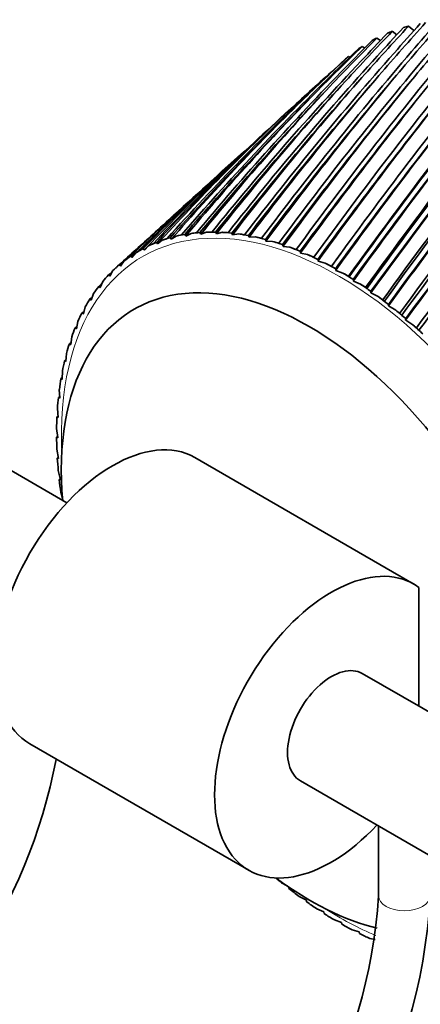
# Model space of a CAD drawing. Units: millimetres. Extents: x 0 to 832, y 0 to 1164.
# Drawn here: x 173 to 192, y 221 to 268 of the extents above; entities that cross this region are included whole.
import ezdxf
from ezdxf import colors
from ezdxf.entities.mleader import LeaderData, LeaderLine
from ezdxf.math import Vec2, Vec3

# ---------------------------------------------------------------- set-up
doc = ezdxf.new("R2010")
doc.units = ezdxf.units.MM
doc.layers.add('DV6_Défaut', color=7, linetype='Continuous')
doc.layers.add('Défaut', color=7, linetype='Continuous')

# ---------------------------------------------------------------- blocks, each defined once
blk = doc.blocks.new('_DOT')
at = {"color": 0}
blk.add_line((0, 0), (-1, 0), dxfattribs=at)
at = {"color": 0, "const_width": 0.333}
blk.add_lwpolyline([(-0.1665, 0, 1), (0.1665, 0, 1)], format="xyb", close=True, dxfattribs=at)
blk = doc.blocks.new('SE5')
at = {"layer": 'DV6_Défaut', "color": 7, "linetype": 'Continuous', "lineweight": 35}
for p, q in [((175.127, 245.074), (111.66, 281.716)), ((190.892, 267.902), (191.113, 267.734)), ((191.683, 268.152), (191.944, 267.934)), ((190.142, 267.572), (190.317, 267.453)), ((189.435, 267.166), (189.557, 267.09)), ((188.773, 266.683), (188.836, 266.648)), ((186.801, 264.904), (185.906, 264.09)), ((183.7, 262.085), (182.932, 261.386)), ((180.869, 259.511), (180.202, 258.904)), ((180.183, 257.833), (180.138, 257.908)), ((180.429, 257.984), (180.187, 257.831)), ((180.885, 257.991), (180.842, 258.068)), ((180.889, 257.989), (180.885, 257.991)), ((181.147, 258.115), (180.889, 257.989)), ((181.616, 258.081), (181.576, 258.159)), ((181.62, 258.078), (181.616, 258.081)), ((181.892, 258.176), (181.62, 258.078)), ((182.373, 258.101), (182.337, 258.18)), ((182.377, 258.097), (182.373, 258.101)), ((182.663, 258.168), (182.377, 258.097)), ((183.154, 258.051), (183.121, 258.131)), ((183.158, 258.048), (183.154, 258.051)), ((183.456, 258.09), (183.158, 258.048)), ((183.955, 257.933), (183.925, 258.013)), ((183.959, 257.929), (183.955, 257.933)), ((184.268, 257.943), (183.959, 257.929)), ((188.949, 257.902), (188.726, 257.597)), ((179.091, 257.517), (178.882, 257.311)), ((179.513, 257.607), (179.465, 257.68)), ((179.517, 257.605), (179.513, 257.607)), ((179.743, 257.784), (179.517, 257.605)), ((180.187, 257.831), (180.183, 257.833)), ((184.773, 257.746), (184.747, 257.826)), ((184.777, 257.742), (184.773, 257.746)), ((185.095, 257.727), (184.777, 257.742)), ((185.605, 257.491), (185.582, 257.571)), ((185.609, 257.487), (185.605, 257.491)), ((185.936, 257.444), (185.609, 257.487)), ((178.265, 257.142), (177.695, 256.624)), ((178.28, 256.953), (178.228, 257.022)), ((178.284, 256.952), (178.28, 256.953)), ((178.475, 257.182), (178.284, 256.952)), ((178.878, 257.313), (178.828, 257.384)), ((178.882, 257.311), (178.878, 257.313)), ((186.448, 257.169), (186.429, 257.248)), ((186.452, 257.164), (186.448, 257.169)), ((186.786, 257.093), (186.452, 257.164)), ((177.505, 256.452), (177.502, 256.45)), ((177.722, 256.529), (177.667, 256.595)), ((177.726, 256.527), (177.722, 256.529)), ((177.897, 256.782), (177.726, 256.527)), ((187.298, 256.781), (187.282, 256.86)), ((187.301, 256.777), (187.298, 256.781)), ((187.642, 256.678), (187.301, 256.777)), ((177.205, 256.041), (177.149, 256.104)), ((177.209, 256.04), (177.205, 256.041)), ((177.361, 256.317), (177.209, 256.04)), ((188.152, 256.33), (188.14, 256.407)), ((188.155, 256.325), (188.152, 256.33)), ((188.5, 256.198), (188.155, 256.325)), ((176.732, 255.492), (176.674, 255.552)), ((176.868, 255.79), (176.736, 255.491)), ((189.006, 255.816), (188.998, 255.892)), ((189.009, 255.811), (189.006, 255.816)), ((189.358, 255.657), (189.009, 255.811)), ((176.42, 255.204), (176.309, 254.884)), ((176.736, 255.491), (176.732, 255.492)), ((189.858, 255.242), (189.854, 255.315)), ((189.861, 255.237), (189.858, 255.242)), ((190.211, 255.056), (189.861, 255.237)), ((176.019, 254.559), (175.929, 254.219)), ((176.305, 254.884), (176.246, 254.94)), ((176.309, 254.884), (176.305, 254.884)), ((190.703, 254.609), (190.703, 254.681)), ((190.706, 254.604), (190.703, 254.609)), ((191.057, 254.398), (190.706, 254.604)), ((175.925, 254.219), (175.865, 254.272)), ((175.929, 254.219), (175.925, 254.219)), ((175.666, 253.859), (175.597, 253.501)), ((191.539, 253.922), (191.543, 253.991)), ((191.542, 253.916), (191.539, 253.922)), ((191.892, 253.686), (191.542, 253.916)), ((175.594, 253.501), (175.533, 253.549)), ((175.597, 253.501), (175.594, 253.501)), ((175.313, 252.731), (175.251, 252.775)), ((175.316, 252.732), (175.313, 252.731)), ((175.363, 253.106), (175.316, 252.732)), ((175.111, 252.304), (175.086, 251.914)), ((175.083, 251.913), (175.021, 251.953)), ((175.086, 251.914), (175.083, 251.913)), ((174.911, 251.455), (174.908, 251.052)), ((174.905, 251.05), (174.843, 251.086)), ((174.908, 251.052), (174.905, 251.05)), ((174.764, 250.563), (174.783, 250.148)), ((174.781, 250.146), (174.719, 250.177)), ((174.783, 250.148), (174.781, 250.146)), ((174.671, 249.632), (174.712, 249.206)), ((174.709, 249.204), (174.647, 249.23)), ((174.712, 249.206), (174.709, 249.204)), ((174.631, 248.665), (174.694, 248.23)), ((174.691, 248.227), (174.63, 248.249)), ((174.694, 248.23), (174.691, 248.227)), ((174.645, 247.665), (174.729, 247.224)), ((174.727, 247.221), (174.667, 247.238)), ((174.729, 247.224), (174.727, 247.221)), ((191.941, 241.139), (181.335, 247.263)), ((174.713, 246.638), (174.818, 246.191)), ((174.816, 246.188), (174.757, 246.2)), ((174.818, 246.191), (174.816, 246.188)), ((174.834, 245.586), (174.915, 245.297)), ((192.184, 235.226), (192.184, 240.981)), ((256.617, 198.025), (189.441, 236.809)), ((173.335, 233.406), (183.941, 227.283)), ((186.441, 231.613), (252.202, 193.646)), ((190.227, 229.427), (190.227, 226.046)), ((185.533, 226.679), (185.794, 226.526)), ((185.887, 226.468), (185.887, 226.397)), ((186.379, 226.021), (186.729, 225.841)), ((186.729, 225.841), (186.732, 225.836)), ((186.732, 225.836), (186.736, 225.762)), ((187.232, 225.42), (187.58, 225.267)), ((187.58, 225.267), (187.584, 225.262)), ((187.584, 225.262), (187.592, 225.186)), ((188.09, 224.879), (188.435, 224.753)), ((188.435, 224.753), (188.438, 224.748)), ((188.438, 224.748), (188.45, 224.671)), ((188.948, 224.4), (189.289, 224.301)), ((189.289, 224.301), (189.292, 224.296)), ((189.292, 224.296), (189.308, 224.218)), ((189.804, 223.984), (190.071, 223.927))]:
    blk.add_line(p, q, dxfattribs=at)
for centre, radius, start, end in [((370.726, 113.129), 235.728, 138.79628, 139.64169), ((343.128, 137.916), 198.828, 138.98688, 139.54787), ((389.532, 101.14), 257.125, 139.41459, 140.20255), ((327.17, 137.789), 188.417, 136.32574, 137.3327), ((339.861, 131.192), 201.779, 137.25298, 138.2086), ((318.806, 150.431), 173.395, 137.27154, 137.89329), ((354.287, 123.047), 217.433, 138.07625, 138.97776), ((330.231, 144.838), 185.138, 138.18346, 138.7757), ((315.997, 143.006), 177.076, 135.29478, 136.34945), ((299.741, 158.098), 154.983, 135.12156, 135.79488), ((407.665, 97.815), 270.09, 141.09871, 144.13906), ((308.687, 154.82), 163.394, 136.25068, 136.89965), ((306.165, 146.968), 167.552, 134.1615, 135.25932), ((291.857, 160.323), 148.049, 133.88624, 134.58041), ((433.191, 79.226), 300.678, 141.33096, 144.10895), ((289.976, 171.449), 138.372, 136.63301, 141.18341), ((299.076, 167.275), 147.464, 137.60875, 141.95647), ((309.259, 162.112), 157.983, 138.47529, 142.60793), ((320.658, 155.849), 170.096, 139.23355, 143.14202), ((333.441, 148.341), 184.023, 139.88529, 143.56332), ((347.821, 139.401), 200.043, 140.43296, 143.87659), ((297.535, 149.758), 159.689, 132.92868, 134.06403), ((364.072, 128.781), 218.523, 140.87947, 144.08667), ((284.947, 161.528), 142.513, 132.54835, 133.2592), ((463.246, 56.622), 337.258, 141.47402, 143.99131), ((281.852, 174.713), 130.577, 135.54824, 140.2851), ((382.551, 116.158), 239.943, 141.22809, 144.19833), ((403.734, 101.099), 264.943, 141.4823, 144.21627), ((499.204, 28.777), 381.672, 141.53149, 143.79054), ((274.618, 177.124), 123.983, 134.3559, 139.25872), ((306.123, 161.652), 156.326, 138.29158, 141.89041), ((304.951, 164.165), 153.783, 138.70033, 142.37367), ((317.504, 155.489), 168.388, 139.09115, 142.49312), ((316.259, 158.05), 165.774, 139.47831, 142.94896), ((330.306, 148.067), 182.304, 139.78286, 142.98207), ((328.966, 150.698), 179.585, 140.14754, 143.40999), ((344.753, 139.195), 198.364, 140.36898, 143.3617), ((343.29, 141.92), 195.502, 140.71056, 143.76145), ((289.993, 151.43), 153.379, 131.71686, 132.76683), ((361.132, 128.618), 216.949, 140.85232, 143.63662), ((359.513, 131.467), 213.898, 141.17042, 144.00813), ((428.264, 83.022), 294.389, 141.64572, 144.14499), ((543.1, -6.115), 436.637, 141.50693, 143.51082), ((268.204, 178.716), 118.522, 133.05899, 138.10256), ((286.961, 170.753), 136.915, 136.36363, 140.32765), ((285.88, 173.235), 134.423, 136.81153, 140.86289), ((295.988, 166.703), 145.893, 137.38261, 141.1698), ((294.87, 169.191), 143.39, 137.81173, 141.67965), ((379.816, 116.006), 238.556, 141.23608, 143.81145), ((378.004, 119.011), 235.265, 141.53051, 144.15482), ((401.305, 100.912), 263.852, 141.52373, 143.89078), ((399.252, 104.114), 260.256, 141.79446, 144.20622), ((457.029, 61.12), 329.48, 141.722, 143.98884), ((278.928, 173.883), 129.26, 135.2352, 139.36102), ((277.869, 176.381), 126.753, 135.69988, 139.92), ((426.276, 82.733), 293.742, 141.71887, 143.87909), ((423.924, 86.181), 289.762, 141.96599, 144.1669), ((491.296, 34.247), 371.921, 141.71478, 143.75195), ((262.553, 179.503), 114.151, 132.18099, 136.81639), ((271.8, 176.148), 122.828, 133.99926, 138.26798), ((270.751, 178.683), 120.28, 134.47827, 138.84854), ((455.668, 60.631), 329.483, 141.82518, 143.78071), ((452.943, 64.388), 325.021, 142.04889, 144.04124), ((265.503, 177.583), 117.55, 132.65937, 137.04789), ((264.452, 180.175), 114.936, 133.1498, 137.64728), ((490.826, 33.41), 372.874, 141.84635, 143.59979), ((487.631, 37.557), 367.802, 142.04691, 143.83344), ((532.923, 0.724), 424.218, 141.62766, 143.43826), ((529.94, 3.952), 420.714, 141.96374, 143.54748), ((533.733, -0.696), 426.567, 141.78602, 143.3403), ((258.915, 180.873), 110.675, 132.69497, 136.31656), ((259.978, 178.198), 113.383, 132.27995, 135.70173), ((257.622, 179.476), 110.853, 132.36064, 135.40178), ((255.176, 177.983), 110.309, 131.59789, 134.23243), ((253.376, 178.605), 108.636, 132.34212, 133.86247), ((254.093, 180.766), 107.481, 133.43312, 134.63701), ((251.062, 176.904), 108.339, 131.47819, 132.64521), ((385.706, 113.246), 244.207, 143.76522, 144.07696), ((254.093, 180.766), 107.481, 134.83834, 134.85866), ((249.788, 176.832), 107.537, 132.09856, 132.20467), ((247.608, 174.9), 107.51, 130.82004, 130.94781), ((244.797, 171.878), 107.898, 129.05664, 129.15065), ((242.622, 167.704), 109.618, 127.19337, 127.26689), ((241.091, 162.191), 112.842, 125.2528, 125.31227), ((240.227, 155.08), 117.82, 123.25576, 123.30481), ((240.073, 146.012), 124.902, 121.22342, 121.26429), ((240.708, 134.477), 134.593, 119.17746, 119.21165), ((242.252, 119.743), 147.631, 117.13961, 117.1682), ((244.903, 100.722), 165.114, 115.13109, 115.15488), ((248.977, 75.736), 188.747, 113.17188, 113.19148), ((255.005, 42.057), 221.304, 111.28015, 111.29608), ((263.927, -5.042), 267.604, 109.47182, 109.4845), ((277.547, -74.53), 336.799, 107.76024, 107.77001), ((148.342, 237.694), 26.745, 303.0637, 349.1182), ((166.007, 227.483), 24.262, 303.3953, 356.6047), ((166.02, 227.475), 26.745, 303.0637, 356.9363)]:
    blk.add_arc(centre, radius, start, end, dxfattribs=at)
for centre, major_axis, ratio, start_param, end_param in [((201.023, 247.887), (-11.25, 19.486), 0.57735, -0.095139, -0.075704), ((201.023, 247.887), (-11.25, 19.486), 0.57735, -0.157971, -0.138536), ((201.023, 247.887), (-11.25, 19.486), 0.57735, 6.250878, 6.270313), ((201.023, 247.887), (-11.25, 19.486), 0.57735, 0.030525, 0.04996), ((201.023, 247.887), (-11.25, 19.486), 0.57735, 0.093356, 0.112792), ((188.295, 240.539), (-9.663, 16.737), 0.57735, -0.145741, -0.109257), ((188.295, 240.539), (-9.663, 16.737), 0.57735, -0.208573, -0.172089), ((189.258, 240.845), (-11.06, 16.153), 0.576221, -0.236026, -0.214255), ((188.295, 240.539), (-9.663, 16.737), 0.57735, -0.271404, -0.234921), ((189.251, 240.841), (-11.052, 16.158), 0.573027, -0.298339, -0.276569), ((189.243, 240.838), (-11.04, 16.166), 0.569858, -0.360492, -0.338722), ((188.295, 240.539), (-9.663, 16.737), 0.57735, -0.334236, -0.297753), ((188.295, 240.539), (-9.663, 16.737), 0.57735, -0.397068, -0.360585), ((189.236, 240.835), (-11.023, 16.177), 0.566726, -0.422493, -0.400723), ((188.295, 240.539), (-9.663, 16.737), 0.57735, -0.4599, -0.423416), ((189.228, 240.834), (-11.001, 16.191), 0.563643, -0.48435, -0.462579), ((188.295, 240.539), (-9.663, 16.737), 0.57735, -0.522732, -0.486248), ((189.219, 240.833), (-10.974, 16.207), 0.56062, -0.54607, -0.524299), ((188.295, 240.539), (-9.663, 16.737), 0.57735, 6.200276, 6.23676), ((189.27, 240.855), (-11.061, 16.153), 0.582639, -0.110889, -0.089118), ((189.264, 240.849), (-11.063, 16.151), 0.579429, -0.173545, -0.151774), ((188.295, 240.539), (-9.663, 16.737), 0.57735, -0.585564, -0.54908), ((189.211, 240.833), (-10.944, 16.225), 0.557667, -0.607662, -0.585892), ((188.295, 240.539), (-9.663, 16.737), 0.57735, -0.648396, -0.611912), ((189.202, 240.834), (-10.909, 16.247), 0.554794, -0.669135, -0.647364), ((188.295, 240.539), (-9.663, 16.737), 0.57735, 0.042755, 0.079238), ((189.28, 240.867), (-11.041, 16.164), 0.589011, 0.014974, 0.036744), ((188.295, 240.539), (9.663, -16.737), 0.57735, 3.121516, 3.157999), ((189.275, 240.861), (-11.053, 16.157), 0.585837, 6.235134, 6.256904), ((188.295, 240.539), (-9.663, 16.737), 0.57735, -0.711227, -0.674744), ((189.193, 240.836), (-10.87, 16.27), 0.552013, -0.730495, -0.708725), ((188.295, 240.539), (-9.663, 16.737), 0.57735, 0.105587, 0.14207), ((189.285, 240.874), (-11.023, 16.175), 0.592149, 0.078192, 0.083084), ((188.295, 240.539), (-9.663, 16.737), 0.57735, -0.774059, -0.737576), ((189.184, 240.838), (-10.828, 16.296), 0.549332, -0.791752, -0.769982), ((188.295, 240.539), (-9.663, 16.737), 0.57735, 0.168419, 0.204902), ((188.295, 240.539), (-9.663, 16.737), 0.57735, -0.836891, -0.800408), ((189.174, 240.841), (-10.782, 16.324), 0.546761, -0.852913, -0.831143), ((186.881, 239.722), (8.5, -14.722), 0.57735, 0.681839, 4.032986), ((188.295, 240.539), (-9.663, 16.737), 0.57735, 0.23125, 0.267734), ((188.295, 240.539), (-9.663, 16.737), 0.57735, -0.899723, -0.863239), ((189.165, 240.845), (-10.732, 16.353), 0.544307, -0.913985, -0.892215), ((188.295, 240.539), (-9.663, 16.737), 0.57735, -0.962555, -0.926071), ((189.155, 240.849), (-10.679, 16.385), 0.541981, -0.974976, -0.953206), ((188.295, 240.539), (-9.663, 16.737), 0.57735, 0.294082, 0.330566), ((188.295, 240.539), (-9.663, 16.737), 0.57735, 0.356914, 0.393398), ((188.295, 240.539), (-9.663, 16.737), 0.57735, -1.025387, -0.988903), ((189.146, 240.855), (-10.624, 16.418), 0.539788, -1.035893, -1.014123), ((188.295, 240.539), (-9.663, 16.737), 0.57735, -1.088219, -1.051735), ((189.136, 240.861), (-10.565, 16.453), 0.537738, -1.096743, -1.074973), ((188.295, 240.539), (-9.663, 16.737), 0.57735, 0.419746, 0.45623), ((188.295, 240.539), (-9.663, 16.737), 0.57735, 0.482578, 0.519061), ((188.295, 240.539), (-9.663, 16.737), 0.57735, 0.54541, 0.581893), ((188.295, 240.539), (-9.663, 16.737), 0.57735, 0.608242, 0.644725), ((188.295, 240.539), (-9.663, 16.737), 0.57735, 0.671073, 0.707557), ((188.295, 240.539), (-9.663, 16.737), 0.57735, 0.733905, 0.770389), ((177.335, 240.335), (-4, -6.928), 0.57735, 3.141593, 6.283185), ((188.295, 240.539), (-9.663, 16.737), 0.57735, 0.796737, 0.833221), ((188.295, 240.539), (-9.663, 16.737), 0.57735, 0.859569, 0.896053), ((188.295, 240.539), (-9.663, 16.737), 0.57735, 0.922401, 0.958884), ((187.941, 234.211), (-4, -6.928), 0.57735, 3.078929, 7.469585), ((187.941, 234.211), (1.5, 2.598), 0.57735, 0, 3.141593), ((188.295, 240.539), (9.663, -16.737), 0.57735, -1.009911, -0.988903), ((186.881, 239.722), (8.5, -14.722), 0.57735, 5.362558, 5.773909), ((188.295, 240.539), (9.663, -16.737), 0.57735, -0.962555, -0.926071), ((188.295, 240.539), (9.663, -16.737), 0.57735, -0.899723, -0.863239), ((188.295, 240.539), (9.663, -16.737), 0.57735, -0.836891, -0.800408), ((188.295, 240.539), (9.663, -16.737), 0.57735, -0.774059, -0.737576), ((188.295, 240.539), (9.663, -16.737), 0.57735, -0.711227, -0.674744)]:
    blk.add_ellipse(centre, major_axis=major_axis, ratio=ratio, start_param=start_param, end_param=end_param, dxfattribs=at)
at = {"layer": 'DV6_Défaut', "color": 7, "linetype": 'Continuous', "lineweight": 18}
for centre, major_axis, start_param, end_param in [((188.295, 240.539), (9.5, -16.454), 0.58633, 3.981113), ((191.477, 226.046), (-1.25, 0), 6.281819, 6.283185), ((191.477, 226.046), (-1.25, 0), 0, 3.141398), ((188.295, 240.539), (9.5, -16.454), -0.83952, -0.650694)]:
    blk.add_ellipse(centre, major_axis=major_axis, ratio=0.57735, start_param=start_param, end_param=end_param, dxfattribs=at)

msp = doc.modelspace()

# ---------------------------------------------------------------- block references
at = {"layer": 'Défaut'}
msp.add_blockref('SE5', (0, 0), dxfattribs=at)

# ---------------------------------------------------------------- leaders
at = {"layer": 'Défaut', "color": 7, "linetype": 'Continuous', "lineweight": 18}
ml = msp.add_multileader_mtext('Standard', dxfattribs=at)
ml.set_content('{\\pxsm0.9;\\fSolid Edge ISO|b1||i0||c0|p34;\\W1.;03/03/2020\\P}', color=256)
ml.set_leader_properties()
ml.set_arrow_properties(name='DOT')
ml.build(insert=Vec2(0, 0))
ml.multileader.update_dxf_attribs({"leader_type": 0, "dogleg_length": 0, "arrow_head_size": 12})
ctx = ml.context
ctx.base_point, ctx.char_height, ctx.arrow_head_size, ctx.landing_gap_size = Vec3(656.602, 1156.973), 12, 12, 4.2
notes = []
notes.append((ctx, [(0, (0, 0, 0), (0, 0), (1, 0), 1, [])]))
ctx.mtext.insert = Vec3(658.602, 1163.093)
for ctx, leaders in notes:
    for number, flags, end, landing, length, lines in leaders:
        leader = LeaderData()
        leader.index, (leader.has_last_leader_line, leader.has_dogleg_vector, leader.attachment_direction) = number, flags
        leader.last_leader_point, leader.dogleg_vector, leader.dogleg_length = Vec3(end), Vec3(landing), length
        for number, points, colour, breaks in lines:
            line = LeaderLine()
            line.index, line.vertices, line.color, line.breaks = number, Vec3.list(points), colors.encode_raw_color(colour), breaks
            leader.lines.append(line)
        ctx.leaders.append(leader)

doc.saveas('drawing.dxf')
